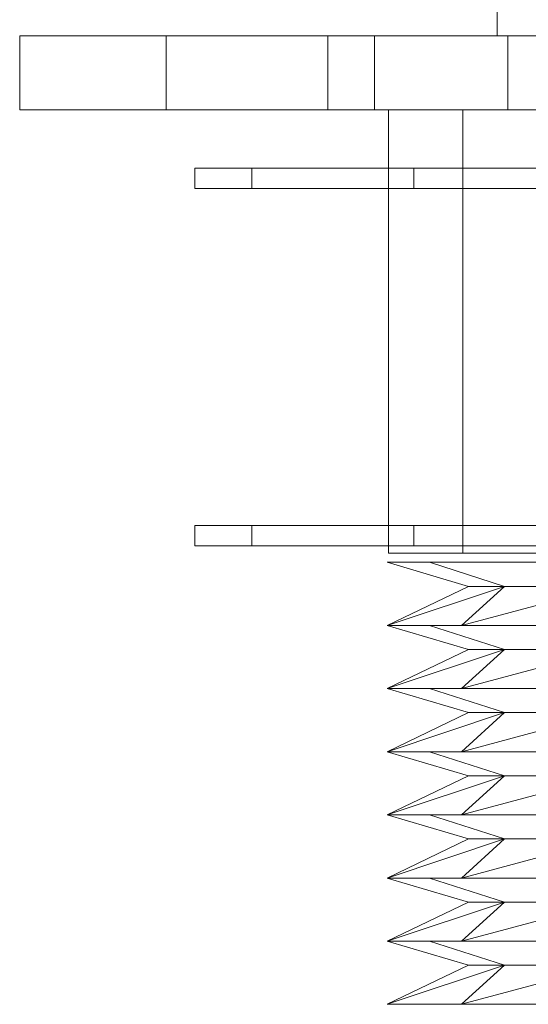
# Model space of a CAD drawing. Units: millimetres. Extents: x 18120 to 19105, y -16871 to -15516.
# Drawn here: x 18326 to 18359, y -15985 to -15921 of the extents above; entities that cross this region are included whole.
import ezdxf

# ---------------------------------------------------------------- set-up
doc = ezdxf.new("R2010")
doc.units = ezdxf.units.MM
doc.header["$LTSCALE"] = 5
doc.layers.add('Ech.1_5', color=7, linetype='Continuous')

msp = doc.modelspace()

# ---------------------------------------------------------------- linework, layer by layer
at = {"layer": 'Ech.1_5', "color": 9, "linetype": 'Continuous', "lineweight": 15}
for points in [[(18357.645, -15921.626, -1.741), (18370.61, -15921.626, 6.922), (18385.904, -15921.626, 9.964), (18401.198, -15921.626, 6.922), (18414.163, -15921.626, -1.741), (18422.826, -15921.626, -14.706), (18425.868, -15921.626, -30), (18422.826, -15921.626, -45.294), (18414.163, -15921.626, -58.259), (18401.198, -15921.626, -66.922), (18385.904, -15921.626, -69.964), (18370.61, -15921.626, -66.922), (18357.645, -15921.626, -58.259), (18348.982, -15921.626, -45.294), (18345.94, -15921.626, -30), (18348.982, -15921.626, -14.706), (18357.645, -15921.626, -1.741)], [(18357.645, -15921.626, -1.741), (18370.61, -15921.626, 6.922), (18385.904, -15921.626, 9.964), (18401.198, -15921.626, 6.922), (18414.163, -15921.626, -1.741), (18422.826, -15921.626, -14.706), (18425.868, -15921.626, -30), (18422.826, -15921.626, -45.294), (18414.163, -15921.626, -58.259), (18401.198, -15921.626, -66.922), (18385.904, -15921.626, -69.964), (18370.61, -15921.626, -66.922), (18357.645, -15921.626, -58.259), (18348.982, -15921.626, -45.294), (18345.94, -15921.626, -30), (18348.982, -15921.626, -14.706), (18357.645, -15921.626, -1.741)], [(18357.645, -15926.43, -58.259), (18370.61, -15926.43, -66.922), (18385.904, -15926.43, -69.964), (18401.198, -15926.43, -66.922), (18414.163, -15926.43, -58.259), (18422.826, -15926.43, -45.294), (18436.379, -15926.43, -30), (18422.826, -15926.43, -14.706), (18414.163, -15926.43, -1.741), (18401.198, -15926.43, 6.922), (18385.904, -15926.43, 9.964), (18370.61, -15926.43, 6.922), (18357.645, -15926.43, -1.741), (18348.982, -15926.43, -14.706), (18325.904, -15926.43, -30), (18348.982, -15926.43, -45.294), (18357.645, -15926.43, -58.259)], [(18357.645, -15926.43, -58.259), (18370.61, -15926.43, -66.922), (18385.904, -15926.43, -69.964), (18401.198, -15926.43, -66.922), (18414.163, -15926.43, -58.259), (18422.826, -15926.43, -45.294), (18425.868, -15926.43, -30), (18422.826, -15926.43, -14.706), (18414.163, -15926.43, -1.741), (18401.198, -15926.43, 6.922), (18385.904, -15926.43, 9.964), (18370.61, -15926.43, 6.922), (18357.645, -15926.43, -1.741), (18348.982, -15926.43, -14.706), (18345.94, -15926.43, -30), (18348.982, -15926.43, -45.294), (18357.645, -15926.43, -58.259)], [(18367.899, -15926.43, 1.186), (18385.904, -15926.43, 6.011), (18403.909, -15926.43, 1.186), (18417.09, -15926.43, -11.995), (18421.915, -15926.43, -30), (18417.09, -15926.43, -48.005), (18403.909, -15926.43, -61.186), (18385.904, -15926.43, -66.011), (18367.899, -15926.43, -61.186), (18354.718, -15926.43, -48.005), (18349.894, -15926.43, -30), (18354.718, -15926.43, -11.995), (18367.899, -15926.43, 1.186)], [(18367.899, -15926.43, 1.186), (18385.904, -15926.43, 6.011), (18403.909, -15926.43, 1.186), (18417.09, -15926.43, -11.995), (18421.915, -15926.43, -30), (18417.09, -15926.43, -48.005), (18403.909, -15926.43, -61.186), (18385.904, -15926.43, -66.011), (18367.899, -15926.43, -61.186), (18354.718, -15926.43, -48.005), (18349.894, -15926.43, -30), (18354.718, -15926.43, -11.995), (18367.899, -15926.43, 1.186)], [(18351.536, -15930.228, 4.368), (18367.304, -15930.228, 14.905), (18385.904, -15930.228, 18.604), (18404.504, -15930.228, 14.905), (18420.273, -15930.228, 4.368), (18430.809, -15930.228, -11.4), (18434.508, -15930.228, -30), (18430.809, -15930.228, -48.6), (18420.273, -15930.228, -64.368), (18404.504, -15930.228, -74.905), (18385.904, -15930.228, -78.604), (18367.304, -15930.228, -74.905), (18351.536, -15930.228, -64.368), (18341, -15930.228, -48.6), (18337.3, -15930.228, -30), (18341, -15930.228, -11.4), (18351.536, -15930.228, 4.368)], [(18351.536, -15931.551, -64.368), (18367.304, -15931.551, -74.905), (18385.904, -15931.551, -78.604), (18404.504, -15931.551, -74.905), (18420.273, -15931.551, -64.368), (18430.809, -15931.551, -48.6), (18434.508, -15931.551, -30), (18430.809, -15931.551, -11.4), (18420.273, -15931.551, 4.368), (18404.504, -15931.551, 14.905), (18385.904, -15931.551, 18.604), (18367.304, -15931.551, 14.905), (18351.536, -15931.551, 4.368), (18341, -15931.551, -11.4), (18337.3, -15931.551, -30), (18341, -15931.551, -48.6), (18351.536, -15931.551, -64.368)], [(18351.536, -15953.482, 4.368), (18367.304, -15953.482, 14.905), (18385.904, -15953.482, 18.604), (18404.504, -15953.482, 14.905), (18420.273, -15953.482, 4.368), (18430.809, -15953.482, -11.4), (18434.508, -15953.482, -30), (18430.809, -15953.482, -48.6), (18420.273, -15953.482, -64.368), (18404.504, -15953.482, -74.905), (18385.904, -15953.482, -78.604), (18367.304, -15953.482, -74.905), (18351.536, -15953.482, -64.368), (18341, -15953.482, -48.6), (18337.3, -15953.482, -30), (18341, -15953.482, -11.4), (18351.536, -15953.482, 4.368)], [(18351.536, -15954.806, -64.368), (18367.304, -15954.806, -74.905), (18385.904, -15954.806, -78.604), (18404.504, -15954.806, -74.905), (18420.273, -15954.806, -64.368), (18430.809, -15954.806, -48.6), (18434.508, -15954.806, -30), (18430.809, -15954.806, -11.4), (18420.273, -15954.806, 4.368), (18404.504, -15954.806, 14.905), (18385.904, -15954.806, 18.604), (18367.304, -15954.806, 14.905), (18351.536, -15954.806, 4.368), (18341, -15954.806, -11.4), (18337.3, -15954.806, -30), (18341, -15954.806, -48.6), (18351.536, -15954.806, -64.368)], [(18367.899, -15955.291, -61.186), (18385.904, -15955.291, -66.011), (18403.909, -15955.291, -61.186), (18417.09, -15955.291, -48.005), (18421.915, -15955.291, -30), (18417.09, -15955.291, -11.995), (18403.909, -15955.291, 1.186), (18385.904, -15955.291, 6.011), (18367.899, -15955.291, 1.186), (18354.718, -15955.291, -11.995), (18349.894, -15955.291, -30), (18354.718, -15955.291, -48.005), (18367.899, -15955.291, -61.186)], [(18403.952, -15959.985, 1.26), (18385.904, -15959.985, 6.096), (18367.856, -15959.985, 1.26), (18354.644, -15959.985, -11.952), (18349.808, -15959.985, -30), (18354.644, -15959.985, -48.048), (18367.856, -15959.985, -61.26), (18385.904, -15959.985, -66.096), (18403.952, -15959.985, -61.26), (18417.164, -15959.985, -48.048), (18422, -15959.985, -30), (18417.164, -15959.985, -11.952), (18403.952, -15959.985, 1.26)], [(18403.952, -15964.094, 1.26), (18385.904, -15964.094, 6.096), (18367.856, -15964.094, 1.26), (18354.644, -15964.094, -11.952), (18349.808, -15964.094, -30), (18354.644, -15964.094, -48.048), (18367.856, -15964.094, -61.26), (18385.904, -15964.094, -66.096), (18403.952, -15964.094, -61.26), (18417.164, -15964.094, -48.048), (18422, -15964.094, -30), (18417.164, -15964.094, -11.952), (18403.952, -15964.094, 1.26)], [(18403.952, -15968.202, 1.26), (18385.904, -15968.202, 6.096), (18367.856, -15968.202, 1.26), (18354.644, -15968.202, -11.952), (18349.808, -15968.202, -30), (18354.644, -15968.202, -48.048), (18367.856, -15968.202, -61.26), (18385.904, -15968.202, -66.096), (18403.952, -15968.202, -61.26), (18417.164, -15968.202, -48.048), (18422, -15968.202, -30), (18417.164, -15968.202, -11.952), (18403.952, -15968.202, 1.26)], [(18403.952, -15972.31, 1.26), (18385.904, -15972.31, 6.096), (18367.856, -15972.31, 1.26), (18354.644, -15972.31, -11.952), (18349.808, -15972.31, -30), (18354.644, -15972.31, -48.048), (18367.856, -15972.31, -61.26), (18385.904, -15972.31, -66.096), (18403.952, -15972.31, -61.26), (18417.164, -15972.31, -48.048), (18422, -15972.31, -30), (18417.164, -15972.31, -11.952), (18403.952, -15972.31, 1.26)], [(18403.952, -15976.418, 1.26), (18385.904, -15976.418, 6.096), (18367.856, -15976.418, 1.26), (18354.644, -15976.418, -11.952), (18349.808, -15976.418, -30), (18354.644, -15976.418, -48.048), (18367.856, -15976.418, -61.26), (18385.904, -15976.418, -66.096), (18403.952, -15976.418, -61.26), (18417.164, -15976.418, -48.048), (18422, -15976.418, -30), (18417.164, -15976.418, -11.952), (18403.952, -15976.418, 1.26)], [(18403.952, -15980.526, 1.26), (18385.904, -15980.526, 6.096), (18367.856, -15980.526, 1.26), (18354.644, -15980.526, -11.952), (18349.808, -15980.526, -30), (18354.644, -15980.526, -48.048), (18367.856, -15980.526, -61.26), (18385.904, -15980.526, -66.096), (18403.952, -15980.526, -61.26), (18417.164, -15980.526, -48.048), (18422, -15980.526, -30), (18417.164, -15980.526, -11.952), (18403.952, -15980.526, 1.26)], [(18403.952, -15984.634, 1.26), (18385.904, -15984.634, 6.096), (18367.856, -15984.634, 1.26), (18354.644, -15984.634, -11.952), (18349.808, -15984.634, -30), (18354.644, -15984.634, -48.048), (18367.856, -15984.634, -61.26), (18385.904, -15984.634, -66.096), (18403.952, -15984.634, -61.26), (18417.164, -15984.634, -48.048), (18422, -15984.634, -30), (18417.164, -15984.634, -11.952), (18403.952, -15984.634, 1.26)]]:
    msp.add_polyline3d(points, dxfattribs=at)
for points in [[(18356.951, -15921.626, -57.133), (18356.951, -15921.626, -1.916), (18356.951, -15881.345, -1.916), (18356.951, -15881.345, -57.133)], [(18359.882, -15921.626, -1.916), (18359.882, -15881.345, -1.916), (18356.951, -15881.345, -1.916), (18356.951, -15921.626, -1.916)], [(18359.882, -15921.626, -57.133), (18356.951, -15921.626, -57.133), (18356.951, -15881.345, -57.133), (18359.882, -15881.345, -57.133)], [(18348.982, -15921.626, -14.706), (18325.904, -15921.626, -30), (18325.904, -15926.43, -30), (18348.982, -15926.43, -14.706)], [(18348.982, -15921.626, -45.294), (18348.982, -15926.43, -45.294), (18325.904, -15926.43, -30), (18325.904, -15921.626, -30)], [(18335.429, -15921.626, -30), (18348.982, -15921.626, -14.706), (18348.982, -15926.43, -14.706), (18335.429, -15926.43, -30)], [(18348.982, -15921.626, -14.706), (18345.94, -15921.626, -30), (18345.94, -15926.43, -30), (18348.982, -15926.43, -14.706)], [(18348.982, -15921.626, -45.294), (18348.982, -15926.43, -45.294), (18345.94, -15926.43, -30), (18345.94, -15921.626, -30)], [(18357.645, -15921.626, -1.741), (18348.982, -15921.626, -14.706), (18348.982, -15926.43, -14.706), (18357.645, -15926.43, -1.741)], [(18357.645, -15921.626, -58.259), (18357.645, -15926.43, -58.259), (18348.982, -15926.43, -45.294), (18348.982, -15921.626, -45.294)], [(18357.645, -15921.626, -1.741), (18348.982, -15921.626, -14.706), (18348.982, -15926.43, -14.706), (18357.645, -15926.43, -1.741)], [(18357.645, -15921.626, -58.259), (18357.645, -15926.43, -58.259), (18348.982, -15926.43, -45.294), (18348.982, -15921.626, -45.294)], [(18359.882, -15921.626, -57.133), (18359.882, -15921.626, -1.916), (18356.951, -15921.626, -1.916), (18356.951, -15921.626, -57.133)], [(18359.882, -15921.626, -57.133), (18359.882, -15921.626, -1.916), (18356.951, -15921.626, -1.916), (18356.951, -15921.626, -57.133)], [(18370.61, -15921.626, 6.922), (18357.645, -15921.626, -1.741), (18357.645, -15926.43, -1.741), (18370.61, -15926.43, 6.922)], [(18357.645, -15921.626, -58.259), (18370.61, -15921.626, -66.922), (18370.61, -15926.43, -66.922), (18357.645, -15926.43, -58.259)], [(18370.61, -15921.626, 6.922), (18357.645, -15921.626, -1.741), (18357.645, -15926.43, -1.741), (18370.61, -15926.43, 6.922)], [(18357.645, -15921.626, -58.259), (18370.61, -15921.626, -66.922), (18370.61, -15926.43, -66.922), (18357.645, -15926.43, -58.259)], [(18354.718, -15926.43, -11.995), (18349.894, -15926.43, -30), (18349.894, -15955.291, -30), (18354.718, -15955.291, -11.995)], [(18354.718, -15926.43, -48.005), (18354.718, -15955.291, -48.005), (18349.894, -15955.291, -30), (18349.894, -15926.43, -30)], [(18367.899, -15926.43, 1.186), (18354.718, -15926.43, -11.995), (18354.718, -15955.291, -11.995), (18367.899, -15955.291, 1.186)], [(18367.899, -15926.43, -61.186), (18367.899, -15955.291, -61.186), (18354.718, -15955.291, -48.005), (18354.718, -15926.43, -48.005)], [(18341, -15930.228, -11.4), (18337.3, -15930.228, -30), (18337.3, -15931.551, -30), (18341, -15931.551, -11.4)], [(18341, -15930.228, -48.6), (18341, -15931.551, -48.6), (18337.3, -15931.551, -30), (18337.3, -15930.228, -30)], [(18351.536, -15930.228, 4.368), (18341, -15930.228, -11.4), (18341, -15931.551, -11.4), (18351.536, -15931.551, 4.368)], [(18351.536, -15930.228, -64.368), (18351.536, -15931.551, -64.368), (18341, -15931.551, -48.6), (18341, -15930.228, -48.6)], [(18367.304, -15930.228, 14.905), (18351.536, -15930.228, 4.368), (18351.536, -15931.551, 4.368), (18367.304, -15931.551, 14.905)], [(18351.536, -15930.228, -64.368), (18367.304, -15930.228, -74.905), (18367.304, -15931.551, -74.905), (18351.536, -15931.551, -64.368)], [(18341, -15953.482, -11.4), (18337.3, -15953.482, -30), (18337.3, -15954.806, -30), (18341, -15954.806, -11.4)], [(18341, -15953.482, -48.6), (18341, -15954.806, -48.6), (18337.3, -15954.806, -30), (18337.3, -15953.482, -30)], [(18351.536, -15953.482, 4.368), (18341, -15953.482, -11.4), (18341, -15954.806, -11.4), (18351.536, -15954.806, 4.368)], [(18351.536, -15953.482, -64.368), (18351.536, -15954.806, -64.368), (18341, -15954.806, -48.6), (18341, -15953.482, -48.6)], [(18367.304, -15953.482, 14.905), (18351.536, -15953.482, 4.368), (18351.536, -15954.806, 4.368), (18367.304, -15954.806, 14.905)], [(18351.536, -15953.482, -64.368), (18367.304, -15953.482, -74.905), (18367.304, -15954.806, -74.905), (18351.536, -15954.806, -64.368)], [(18349.808, -15955.877, -30), (18352.556, -15955.877, -43.813), (18357.441, -15957.441, -41.79), (18355.096, -15957.441, -30)], [(18352.556, -15955.877, -16.187), (18349.808, -15955.877, -30), (18355.096, -15957.441, -30), (18357.441, -15957.441, -18.21)], [(18352.556, -15955.877, -43.813), (18360.381, -15955.877, -55.523), (18364.12, -15957.441, -51.784), (18357.441, -15957.441, -41.79)], [(18360.381, -15955.877, -4.477), (18352.556, -15955.877, -16.187), (18357.441, -15957.441, -18.21), (18364.12, -15957.441, -8.216)], [(18354.644, -15959.985, -11.952), (18357.441, -15957.441, -18.21), (18349.808, -15959.985, -30), (18354.644, -15959.985, -11.952)], [(18354.644, -15959.985, -48.048), (18349.808, -15959.985, -30), (18357.441, -15957.441, -41.79), (18354.644, -15959.985, -48.048)], [(18349.808, -15959.985, -30), (18355.096, -15957.441, -30), (18357.441, -15957.441, -41.79), (18349.808, -15959.985, -30)], [(18357.441, -15957.441, -18.21), (18355.096, -15957.441, -30), (18349.808, -15959.985, -30), (18357.441, -15957.441, -18.21)], [(18367.856, -15959.985, 1.26), (18364.12, -15957.441, -8.216), (18354.644, -15959.985, -11.952), (18367.856, -15959.985, 1.26)], [(18364.12, -15957.441, -51.784), (18367.856, -15959.985, -61.26), (18354.644, -15959.985, -48.048), (18364.12, -15957.441, -51.784)], [(18364.12, -15957.441, -51.784), (18354.644, -15959.985, -48.048), (18357.441, -15957.441, -41.79), (18364.12, -15957.441, -51.784)], [(18364.12, -15957.441, -8.216), (18357.441, -15957.441, -18.21), (18354.644, -15959.985, -11.952), (18364.12, -15957.441, -8.216)], [(18349.808, -15959.985, -30), (18352.556, -15959.985, -43.813), (18357.441, -15961.55, -41.79), (18355.096, -15961.55, -30)], [(18352.556, -15959.985, -16.187), (18349.808, -15959.985, -30), (18355.096, -15961.55, -30), (18357.441, -15961.55, -18.21)], [(18352.556, -15959.985, -43.813), (18360.381, -15959.985, -55.523), (18364.12, -15961.55, -51.784), (18357.441, -15961.55, -41.79)], [(18360.381, -15959.985, -4.477), (18352.556, -15959.985, -16.187), (18357.441, -15961.55, -18.21), (18364.12, -15961.55, -8.216)], [(18354.644, -15964.094, -11.952), (18357.441, -15961.55, -18.21), (18349.808, -15964.094, -30), (18354.644, -15964.094, -11.952)], [(18354.644, -15964.094, -48.048), (18349.808, -15964.094, -30), (18357.441, -15961.55, -41.79), (18354.644, -15964.094, -48.048)], [(18349.808, -15964.094, -30), (18355.096, -15961.55, -30), (18357.441, -15961.55, -41.79), (18349.808, -15964.094, -30)], [(18357.441, -15961.55, -18.21), (18355.096, -15961.55, -30), (18349.808, -15964.094, -30), (18357.441, -15961.55, -18.21)], [(18367.856, -15964.094, 1.26), (18364.12, -15961.55, -8.216), (18354.644, -15964.094, -11.952), (18367.856, -15964.094, 1.26)], [(18364.12, -15961.55, -51.784), (18367.856, -15964.094, -61.26), (18354.644, -15964.094, -48.048), (18364.12, -15961.55, -51.784)], [(18364.12, -15961.55, -51.784), (18354.644, -15964.094, -48.048), (18357.441, -15961.55, -41.79), (18364.12, -15961.55, -51.784)], [(18364.12, -15961.55, -8.216), (18357.441, -15961.55, -18.21), (18354.644, -15964.094, -11.952), (18364.12, -15961.55, -8.216)], [(18349.808, -15964.094, -30), (18352.556, -15964.094, -43.813), (18357.441, -15965.658, -41.79), (18355.096, -15965.658, -30)], [(18352.556, -15964.094, -16.187), (18349.808, -15964.094, -30), (18355.096, -15965.658, -30), (18357.441, -15965.658, -18.21)], [(18352.556, -15964.094, -43.813), (18360.381, -15964.094, -55.523), (18364.12, -15965.658, -51.784), (18357.441, -15965.658, -41.79)], [(18360.381, -15964.094, -4.477), (18352.556, -15964.094, -16.187), (18357.441, -15965.658, -18.21), (18364.12, -15965.658, -8.216)], [(18354.644, -15968.202, -11.952), (18357.441, -15965.658, -18.21), (18349.808, -15968.202, -30), (18354.644, -15968.202, -11.952)], [(18354.644, -15968.202, -48.048), (18349.808, -15968.202, -30), (18357.441, -15965.658, -41.79), (18354.644, -15968.202, -48.048)], [(18349.808, -15968.202, -30), (18355.096, -15965.658, -30), (18357.441, -15965.658, -41.79), (18349.808, -15968.202, -30)], [(18357.441, -15965.658, -18.21), (18355.096, -15965.658, -30), (18349.808, -15968.202, -30), (18357.441, -15965.658, -18.21)], [(18367.856, -15968.202, 1.26), (18364.12, -15965.658, -8.216), (18354.644, -15968.202, -11.952), (18367.856, -15968.202, 1.26)], [(18364.12, -15965.658, -51.784), (18367.856, -15968.202, -61.26), (18354.644, -15968.202, -48.048), (18364.12, -15965.658, -51.784)], [(18364.12, -15965.658, -51.784), (18354.644, -15968.202, -48.048), (18357.441, -15965.658, -41.79), (18364.12, -15965.658, -51.784)], [(18364.12, -15965.658, -8.216), (18357.441, -15965.658, -18.21), (18354.644, -15968.202, -11.952), (18364.12, -15965.658, -8.216)], [(18349.808, -15968.202, -30), (18352.556, -15968.202, -43.813), (18357.441, -15969.766, -41.79), (18355.096, -15969.766, -30)], [(18352.556, -15968.202, -16.187), (18349.808, -15968.202, -30), (18355.096, -15969.766, -30), (18357.441, -15969.766, -18.21)], [(18352.556, -15968.202, -43.813), (18360.381, -15968.202, -55.523), (18364.12, -15969.766, -51.784), (18357.441, -15969.766, -41.79)], [(18360.381, -15968.202, -4.477), (18352.556, -15968.202, -16.187), (18357.441, -15969.766, -18.21), (18364.12, -15969.766, -8.216)], [(18354.644, -15972.31, -11.952), (18357.441, -15969.766, -18.21), (18349.808, -15972.31, -30), (18354.644, -15972.31, -11.952)], [(18354.644, -15972.31, -48.048), (18349.808, -15972.31, -30), (18357.441, -15969.766, -41.79), (18354.644, -15972.31, -48.048)], [(18349.808, -15972.31, -30), (18355.096, -15969.766, -30), (18357.441, -15969.766, -41.79), (18349.808, -15972.31, -30)], [(18357.441, -15969.766, -18.21), (18355.096, -15969.766, -30), (18349.808, -15972.31, -30), (18357.441, -15969.766, -18.21)], [(18367.856, -15972.31, 1.26), (18364.12, -15969.766, -8.216), (18354.644, -15972.31, -11.952), (18367.856, -15972.31, 1.26)], [(18364.12, -15969.766, -51.784), (18367.856, -15972.31, -61.26), (18354.644, -15972.31, -48.048), (18364.12, -15969.766, -51.784)], [(18364.12, -15969.766, -51.784), (18354.644, -15972.31, -48.048), (18357.441, -15969.766, -41.79), (18364.12, -15969.766, -51.784)], [(18364.12, -15969.766, -8.216), (18357.441, -15969.766, -18.21), (18354.644, -15972.31, -11.952), (18364.12, -15969.766, -8.216)], [(18349.808, -15972.31, -30), (18352.556, -15972.31, -43.813), (18357.441, -15973.874, -41.79), (18355.096, -15973.874, -30)], [(18352.556, -15972.31, -16.187), (18349.808, -15972.31, -30), (18355.096, -15973.874, -30), (18357.441, -15973.874, -18.21)], [(18352.556, -15972.31, -43.813), (18360.381, -15972.31, -55.523), (18364.12, -15973.874, -51.784), (18357.441, -15973.874, -41.79)], [(18360.381, -15972.31, -4.477), (18352.556, -15972.31, -16.187), (18357.441, -15973.874, -18.21), (18364.12, -15973.874, -8.216)], [(18354.644, -15976.418, -11.952), (18357.441, -15973.874, -18.21), (18349.808, -15976.418, -30), (18354.644, -15976.418, -11.952)], [(18354.644, -15976.418, -48.048), (18349.808, -15976.418, -30), (18357.441, -15973.874, -41.79), (18354.644, -15976.418, -48.048)], [(18349.808, -15976.418, -30), (18355.096, -15973.874, -30), (18357.441, -15973.874, -41.79), (18349.808, -15976.418, -30)], [(18357.441, -15973.874, -18.21), (18355.096, -15973.874, -30), (18349.808, -15976.418, -30), (18357.441, -15973.874, -18.21)], [(18367.856, -15976.418, 1.26), (18364.12, -15973.874, -8.216), (18354.644, -15976.418, -11.952), (18367.856, -15976.418, 1.26)], [(18364.12, -15973.874, -51.784), (18367.856, -15976.418, -61.26), (18354.644, -15976.418, -48.048), (18364.12, -15973.874, -51.784)], [(18364.12, -15973.874, -51.784), (18354.644, -15976.418, -48.048), (18357.441, -15973.874, -41.79), (18364.12, -15973.874, -51.784)], [(18364.12, -15973.874, -8.216), (18357.441, -15973.874, -18.21), (18354.644, -15976.418, -11.952), (18364.12, -15973.874, -8.216)], [(18349.808, -15976.418, -30), (18352.556, -15976.418, -43.813), (18357.441, -15977.982, -41.79), (18355.096, -15977.982, -30)], [(18352.556, -15976.418, -16.187), (18349.808, -15976.418, -30), (18355.096, -15977.982, -30), (18357.441, -15977.982, -18.21)], [(18352.556, -15976.418, -43.813), (18360.381, -15976.418, -55.523), (18364.12, -15977.982, -51.784), (18357.441, -15977.982, -41.79)], [(18360.381, -15976.418, -4.477), (18352.556, -15976.418, -16.187), (18357.441, -15977.982, -18.21), (18364.12, -15977.982, -8.216)], [(18354.644, -15980.526, -11.952), (18357.441, -15977.982, -18.21), (18349.808, -15980.526, -30), (18354.644, -15980.526, -11.952)], [(18354.644, -15980.526, -48.048), (18349.808, -15980.526, -30), (18357.441, -15977.982, -41.79), (18354.644, -15980.526, -48.048)], [(18349.808, -15980.526, -30), (18355.096, -15977.982, -30), (18357.441, -15977.982, -41.79), (18349.808, -15980.526, -30)], [(18357.441, -15977.982, -18.21), (18355.096, -15977.982, -30), (18349.808, -15980.526, -30), (18357.441, -15977.982, -18.21)], [(18367.856, -15980.526, 1.26), (18364.12, -15977.982, -8.216), (18354.644, -15980.526, -11.952), (18367.856, -15980.526, 1.26)], [(18364.12, -15977.982, -51.784), (18367.856, -15980.526, -61.26), (18354.644, -15980.526, -48.048), (18364.12, -15977.982, -51.784)], [(18364.12, -15977.982, -51.784), (18354.644, -15980.526, -48.048), (18357.441, -15977.982, -41.79), (18364.12, -15977.982, -51.784)], [(18364.12, -15977.982, -8.216), (18357.441, -15977.982, -18.21), (18354.644, -15980.526, -11.952), (18364.12, -15977.982, -8.216)], [(18349.808, -15980.526, -30), (18352.556, -15980.526, -43.813), (18357.441, -15982.09, -41.79), (18355.096, -15982.09, -30)], [(18352.556, -15980.526, -16.187), (18349.808, -15980.526, -30), (18355.096, -15982.09, -30), (18357.441, -15982.09, -18.21)], [(18352.556, -15980.526, -43.813), (18360.381, -15980.526, -55.523), (18364.12, -15982.09, -51.784), (18357.441, -15982.09, -41.79)], [(18360.381, -15980.526, -4.477), (18352.556, -15980.526, -16.187), (18357.441, -15982.09, -18.21), (18364.12, -15982.09, -8.216)], [(18354.644, -15984.634, -11.952), (18357.441, -15982.09, -18.21), (18349.808, -15984.634, -30), (18354.644, -15984.634, -11.952)], [(18354.644, -15984.634, -48.048), (18349.808, -15984.634, -30), (18357.441, -15982.09, -41.79), (18354.644, -15984.634, -48.048)], [(18349.808, -15984.634, -30), (18355.096, -15982.09, -30), (18357.441, -15982.09, -41.79), (18349.808, -15984.634, -30)], [(18357.441, -15982.09, -18.21), (18355.096, -15982.09, -30), (18349.808, -15984.634, -30), (18357.441, -15982.09, -18.21)], [(18367.856, -15984.634, 1.26), (18364.12, -15982.09, -8.216), (18354.644, -15984.634, -11.952), (18367.856, -15984.634, 1.26)], [(18364.12, -15982.09, -51.784), (18367.856, -15984.634, -61.26), (18354.644, -15984.634, -48.048), (18364.12, -15982.09, -51.784)], [(18364.12, -15982.09, -51.784), (18354.644, -15984.634, -48.048), (18357.441, -15982.09, -41.79), (18364.12, -15982.09, -51.784)], [(18364.12, -15982.09, -8.216), (18357.441, -15982.09, -18.21), (18354.644, -15984.634, -11.952), (18364.12, -15982.09, -8.216)]]:
    msp.add_3dface(points, dxfattribs=at)

doc.saveas('drawing.dxf')
